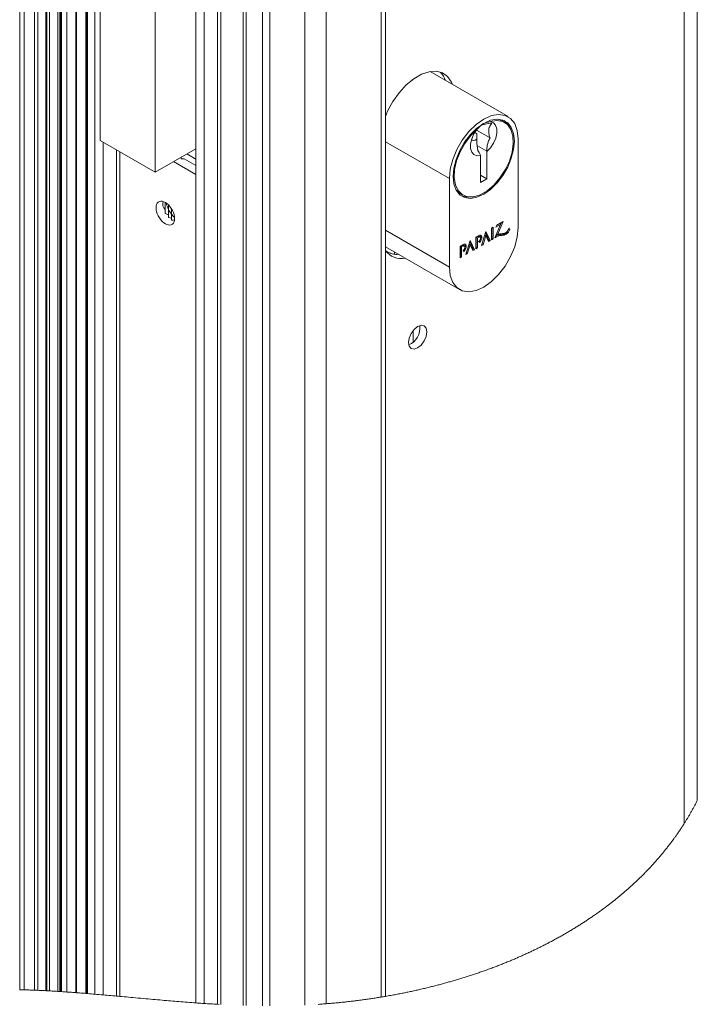
# Model space of a CAD drawing. Units: millimetres. Extents: x 10 to 521, y 5 to 287.
# Drawn here: x 356 to 374, y 185 to 211 of the extents above; entities that cross this region are included whole.
import ezdxf

# ---------------------------------------------------------------- set-up
doc = ezdxf.new("R2010")
doc.units = ezdxf.units.MM

msp = doc.modelspace()

# ---------------------------------------------------------------- linework, layer by layer
at = {"color": 179, "linetype": 'Continuous', "lineweight": 15}
for p, q in [((373.731, 190.503), (373.731, 233.796)), ((373.38, 189.884), (373.38, 233.541)), ((365.392, 185.266), (365.392, 229.763)), ((360.323, 229.643), (360.323, 185.092)), ((360.545, 185.076), (360.545, 229.644)), ((360.905, 185.054), (360.905, 229.643)), ((360.99, 185.05), (360.99, 229.642)), ((361.584, 185.024), (361.584, 229.631)), ((361.669, 185.021), (361.669, 229.629)), ((362.107, 185.012), (362.107, 229.619)), ((362.305, 185.011), (362.305, 229.615)), ((363.239, 185.032), (363.239, 229.605)), ((363.805, 185.068), (363.805, 229.617)), ((365.275, 185.246), (365.275, 229.746)), ((366.149, 209.792), (365.946, 209.625)), ((366.356, 209.911), (366.149, 209.792)), ((366.558, 209.979), (366.356, 209.911)), ((366.747, 209.991), (366.558, 209.979)), ((368.67, 208.779), (366.584, 209.983)), ((366.915, 209.947), (366.747, 209.991)), ((367.053, 209.849), (366.915, 209.947)), ((367.157, 209.702), (367.053, 209.849)), ((365.946, 209.625), (365.757, 209.419)), ((367.185, 209.637), (367.157, 209.702)), ((365.757, 209.419), (365.59, 209.182)), ((365.59, 209.182), (365.451, 208.924)), ((365.451, 208.924), (365.392, 208.785)), ((367.815, 208.57), (368.02, 208.715)), ((368.02, 208.715), (368.225, 208.806)), ((368.202, 208.681), (368.376, 208.711)), ((368.225, 208.806), (368.419, 208.84)), ((368.369, 208.711), (368.422, 208.7)), ((368.376, 208.711), (368.531, 208.688)), ((368.419, 208.84), (368.593, 208.814)), ((368.422, 208.7), (368.509, 208.663)), ((368.593, 208.814), (368.739, 208.73)), ((368.739, 208.73), (368.848, 208.592)), ((367.621, 208.379), (367.815, 208.57)), ((367.664, 208.301), (367.838, 208.471)), ((367.668, 208.268), (367.841, 208.44)), ((367.76, 208.317), (367.841, 208.44)), ((367.838, 208.471), (368.02, 208.6)), ((368.02, 208.6), (368.202, 208.681)), ((368.199, 208.647), (368.373, 208.675)), ((368.199, 208.647), (368.28, 208.618)), ((368.28, 208.618), (368.339, 208.552)), ((368.339, 208.552), (368.37, 208.454)), ((368.37, 208.454), (368.37, 208.334)), ((368.373, 208.675), (368.527, 208.648)), ((368.579, 208.622), (368.509, 208.663)), ((368.527, 208.648), (368.653, 208.567)), ((368.531, 208.688), (368.661, 208.613)), ((368.653, 208.567), (368.746, 208.436)), ((368.661, 208.613), (368.758, 208.49)), ((368.746, 208.436), (368.799, 208.264)), ((368.758, 208.49), (368.819, 208.325)), ((368.848, 208.592), (368.916, 208.407)), ((367.447, 208.152), (367.621, 208.379)), ((367.509, 208.098), (367.664, 208.301)), ((367.513, 208.063), (367.668, 208.268)), ((367.67, 208.051), (367.701, 208.184)), ((367.714, 208.154), (367.697, 208.17)), ((367.701, 208.184), (367.76, 208.317)), ((367.832, 208.328), (367.776, 208.346)), ((367.782, 208.356), (367.832, 208.328)), ((367.832, 208.179), (367.789, 208.153)), ((367.825, 208.419), (368.189, 208.209)), ((367.832, 208.179), (367.832, 208.328)), ((367.833, 208.178), (367.832, 208.179)), ((368.34, 208.202), (368.282, 208.068)), ((368.37, 208.334), (368.34, 208.202)), ((368.799, 208.264), (368.81, 208.058)), ((368.819, 208.325), (368.839, 208.126)), ((368.916, 208.407), (368.939, 208.184)), ((368.939, 208.184), (368.939, 205.816)), ((367.301, 207.9), (367.447, 208.152)), ((367.379, 207.873), (367.509, 208.098)), ((367.387, 207.836), (367.513, 208.063)), ((367.67, 207.93), (367.67, 208.051)), ((367.7, 207.833), (367.67, 207.93)), ((367.749, 208.145), (367.714, 208.154)), ((367.789, 208.153), (367.749, 208.145)), ((367.851, 207.996), (368.101, 207.852)), ((368.201, 207.945), (368.105, 207.844)), ((368.282, 208.068), (368.201, 207.945)), ((368.81, 208.058), (368.778, 207.831)), ((368.839, 208.126), (368.819, 207.904)), ((359.93, 207.694), (359.93, 207.654)), ((359.93, 207.654), (360.014, 207.654)), ((360.323, 207.476), (360.014, 207.654)), ((360.323, 207.641), (360.081, 207.781)), ((367.192, 207.636), (367.301, 207.9)), ((367.282, 207.638), (367.379, 207.873)), ((367.294, 207.599), (367.387, 207.836)), ((367.758, 207.766), (367.7, 207.833)), ((367.839, 207.736), (367.758, 207.766)), ((367.935, 207.746), (367.839, 207.736)), ((367.935, 207.746), (367.935, 207.016)), ((368.101, 207.852), (368.105, 207.844)), ((368.105, 207.114), (368.105, 207.844)), ((368.758, 207.669), (368.661, 207.433)), ((368.778, 207.831), (368.706, 207.593)), ((368.819, 207.904), (368.758, 207.669)), ((360.323, 207.231), (359.726, 207.576)), ((367.124, 207.372), (367.192, 207.636)), ((367.201, 207.18), (367.221, 207.403)), ((367.221, 207.403), (367.282, 207.638)), ((367.241, 207.364), (367.294, 207.599)), ((368.661, 207.433), (368.531, 207.208)), ((368.706, 207.593), (368.596, 207.36)), ((367.101, 207.123), (367.124, 207.372)), ((367.101, 204.755), (367.101, 207.123)), ((367.221, 206.982), (367.201, 207.18)), ((367.23, 207.146), (367.241, 207.364)), ((367.262, 206.955), (367.23, 207.146)), ((367.935, 207.212), (368.105, 207.114)), ((368.455, 207.142), (368.291, 206.951)), ((368.531, 207.208), (368.376, 207.006)), ((368.596, 207.36), (368.455, 207.142)), ((367.282, 206.817), (367.221, 206.982)), ((367.334, 206.802), (367.262, 206.955)), ((367.935, 207.016), (368.105, 207.114)), ((368.291, 206.951), (368.112, 206.799)), ((368.376, 207.006), (368.202, 206.836)), ((367.288, 206.81), (367.278, 206.822)), ((367.379, 206.693), (367.282, 206.817)), ((367.39, 206.725), (367.288, 206.81)), ((367.444, 206.695), (367.334, 206.802)), ((367.509, 206.619), (367.379, 206.693)), ((367.39, 206.725), (367.461, 206.684)), ((367.585, 206.639), (367.444, 206.695)), ((367.664, 206.595), (367.509, 206.619)), ((367.749, 206.639), (367.585, 206.639)), ((367.838, 206.625), (367.664, 206.595)), ((367.928, 206.693), (367.749, 206.639)), ((368.02, 206.707), (367.838, 206.625)), ((368.112, 206.799), (367.928, 206.693)), ((368.202, 206.836), (368.02, 206.707)), ((359.696, 206.274), (359.721, 206.219)), ((359.721, 206.219), (359.739, 206.163)), ((359.739, 206.163), (359.75, 206.109)), ((359.75, 206.109), (359.754, 206.057)), ((359.721, 205.933), (359.696, 205.907)), ((359.739, 205.968), (359.721, 205.933)), ((359.75, 206.01), (359.739, 205.968)), ((359.754, 206.057), (359.75, 206.01)), ((368.231, 205.802), (368.269, 205.824)), ((368.231, 205.489), (368.231, 205.802)), ((368.241, 205.807), (368.241, 205.527)), ((368.269, 205.824), (368.269, 205.511)), ((368.318, 205.54), (368.47, 205.896)), ((368.47, 205.896), (368.344, 205.824)), ((368.344, 205.824), (368.369, 205.882)), ((368.441, 205.912), (368.363, 205.867)), ((368.369, 205.882), (368.538, 205.979)), ((368.538, 205.979), (368.388, 205.623)), ((368.441, 205.912), (368.47, 205.896)), ((368.491, 205.952), (368.468, 205.897)), ((368.939, 205.816), (368.916, 205.566)), ((367.812, 205.56), (367.887, 205.604)), ((367.812, 205.247), (367.812, 205.56)), ((367.859, 205.576), (367.821, 205.554)), ((367.821, 205.554), (367.821, 205.285)), ((367.821, 205.554), (367.85, 205.538)), ((367.888, 205.56), (367.85, 205.538)), ((367.85, 205.538), (367.85, 205.269)), ((367.859, 205.576), (367.888, 205.56)), ((367.903, 205.611), (367.887, 205.604)), ((367.896, 205.564), (367.888, 205.56)), ((367.925, 205.561), (367.89, 205.582)), ((367.905, 205.566), (367.896, 205.564)), ((367.919, 205.615), (367.903, 205.611)), ((367.913, 205.566), (367.905, 205.566)), ((367.92, 205.564), (367.913, 205.566)), ((367.933, 205.615), (367.919, 205.615)), ((367.926, 205.56), (367.92, 205.564)), ((367.931, 205.554), (367.926, 205.56)), ((367.934, 205.546), (367.931, 205.554)), ((367.946, 205.611), (367.933, 205.615)), ((367.936, 205.537), (367.934, 205.546)), ((367.936, 205.526), (367.936, 205.537)), ((367.957, 205.604), (367.946, 205.611)), ((367.965, 205.593), (367.957, 205.604)), ((368.074, 205.711), (367.959, 205.332)), ((367.971, 205.579), (367.965, 205.593)), ((367.974, 205.562), (367.971, 205.579)), ((367.971, 205.524), (367.974, 205.544)), ((367.972, 205.372), (368.046, 205.616)), ((367.974, 205.544), (367.974, 205.562)), ((368.001, 205.356), (368.074, 205.599)), ((368.046, 205.616), (368.074, 205.599)), ((368.161, 205.481), (368.066, 205.685)), ((368.189, 205.465), (368.074, 205.711)), ((368.074, 205.599), (368.148, 205.441)), ((368.36, 205.639), (368.388, 205.623)), ((368.474, 205.62), (368.502, 205.604)), ((368.592, 205.655), (368.62, 205.639)), ((368.688, 205.783), (368.689, 205.782)), ((368.689, 205.782), (368.718, 205.766)), ((368.69, 205.799), (368.718, 205.766)), ((368.916, 205.566), (368.848, 205.303)), ((365.392, 205.301), (367.37, 204.159)), ((367.468, 205.361), (367.392, 205.318)), ((367.392, 205.318), (367.392, 205.005)), ((367.402, 205.312), (367.44, 205.334)), ((367.402, 205.043), (367.402, 205.312)), ((367.402, 205.312), (367.43, 205.296)), ((367.43, 205.296), (367.468, 205.318)), ((367.43, 205.027), (367.43, 205.296)), ((367.44, 205.334), (367.468, 205.318)), ((367.484, 205.369), (367.468, 205.361)), ((367.478, 205.322), (367.468, 205.318)), ((367.509, 205.32), (367.474, 205.34)), ((367.487, 205.325), (367.478, 205.322)), ((367.499, 205.373), (367.484, 205.369)), ((367.495, 205.325), (367.487, 205.325)), ((367.503, 205.323), (367.495, 205.325)), ((367.513, 205.372), (367.499, 205.373)), ((367.509, 205.319), (367.503, 205.323)), ((367.514, 205.313), (367.509, 205.319)), ((367.526, 205.369), (367.513, 205.372)), ((367.518, 205.306), (367.514, 205.313)), ((367.514, 205.263), (367.518, 205.275)), ((367.52, 205.296), (367.518, 205.306)), ((367.518, 205.275), (367.52, 205.286)), ((367.52, 205.286), (367.52, 205.296)), ((367.536, 205.361), (367.526, 205.369)), ((367.545, 205.35), (367.536, 205.361)), ((367.54, 205.09), (367.655, 205.469)), ((367.55, 205.336), (367.545, 205.35)), ((367.545, 205.261), (367.55, 205.281)), ((367.553, 205.32), (367.55, 205.336)), ((367.55, 205.281), (367.553, 205.301)), ((367.627, 205.374), (367.553, 205.13)), ((367.553, 205.301), (367.553, 205.32)), ((367.655, 205.357), (367.581, 205.114)), ((367.627, 205.374), (367.655, 205.357)), ((367.647, 205.443), (367.742, 205.239)), ((367.655, 205.469), (367.77, 205.223)), ((367.729, 205.199), (367.655, 205.357)), ((367.821, 205.285), (367.812, 205.28)), ((367.821, 205.285), (367.85, 205.269)), ((367.875, 205.43), (367.89, 205.444)), ((367.888, 205.447), (367.896, 205.453)), ((367.888, 205.447), (367.903, 205.414)), ((367.89, 205.444), (367.904, 205.46)), ((367.896, 205.453), (367.905, 205.461)), ((367.903, 205.414), (367.918, 205.428)), ((367.905, 205.461), (367.913, 205.47)), ((367.913, 205.47), (367.92, 205.481)), ((367.918, 205.428), (367.933, 205.444)), ((367.92, 205.481), (367.926, 205.492)), ((367.926, 205.492), (367.931, 205.504)), ((367.931, 205.504), (367.934, 205.515)), ((367.933, 205.444), (367.946, 205.463)), ((367.934, 205.515), (367.936, 205.526)), ((367.946, 205.463), (367.956, 205.483)), ((367.956, 205.483), (367.965, 205.503)), ((367.959, 205.332), (368.001, 205.356)), ((367.965, 205.503), (367.971, 205.524)), ((367.971, 205.372), (367.972, 205.372)), ((367.972, 205.372), (368.001, 205.356)), ((368.136, 205.467), (368.161, 205.481)), ((368.148, 205.441), (368.189, 205.465)), ((368.161, 205.481), (368.189, 205.465)), ((368.241, 205.527), (368.231, 205.522)), ((368.269, 205.511), (368.231, 205.489)), ((368.241, 205.527), (368.269, 205.511)), ((368.848, 205.303), (368.739, 205.038)), ((365.418, 205.178), (365.403, 205.187)), ((365.737, 205.102), (365.701, 205.097)), ((367.392, 205.038), (367.402, 205.043)), ((367.392, 205.005), (367.43, 205.027)), ((367.402, 205.043), (367.43, 205.027)), ((367.468, 205.205), (367.478, 205.212)), ((367.468, 205.205), (367.484, 205.172)), ((367.478, 205.212), (367.487, 205.22)), ((367.484, 205.172), (367.499, 205.186)), ((367.487, 205.22), (367.496, 205.229)), ((367.496, 205.229), (367.503, 205.24)), ((367.499, 205.186), (367.513, 205.202)), ((367.503, 205.24), (367.509, 205.252)), ((367.509, 205.252), (367.514, 205.263)), ((367.513, 205.202), (367.526, 205.22)), ((367.526, 205.22), (367.536, 205.24)), ((367.536, 205.24), (367.545, 205.261)), ((367.581, 205.114), (367.54, 205.09)), ((367.553, 205.13), (367.552, 205.13)), ((367.553, 205.13), (367.581, 205.114)), ((367.742, 205.239), (367.717, 205.225)), ((367.77, 205.223), (367.729, 205.199)), ((367.742, 205.239), (367.77, 205.223)), ((367.85, 205.269), (367.812, 205.247)), ((368.739, 205.038), (368.593, 204.786)), ((367.124, 204.532), (367.101, 204.755)), ((368.593, 204.786), (368.419, 204.559)), ((367.192, 204.347), (367.124, 204.532)), ((368.419, 204.559), (368.225, 204.369)), ((367.301, 204.209), (367.192, 204.347)), ((368.02, 204.224), (367.815, 204.132)), ((368.225, 204.369), (368.02, 204.224)), ((367.447, 204.125), (367.301, 204.209)), ((367.621, 204.099), (367.447, 204.125)), ((367.815, 204.132), (367.621, 204.099)), ((366.252, 203.171), (366.157, 203.094)), ((366.347, 203.203), (366.252, 203.171)), ((366.427, 203.188), (366.347, 203.203)), ((366.481, 203.126), (366.427, 203.188)), ((366.077, 202.986), (366.024, 202.862)), ((366.157, 203.094), (366.077, 202.986)), ((366.427, 202.784), (366.481, 202.907)), ((366.5, 203.028), (366.481, 203.126)), ((366.481, 202.907), (366.5, 203.028)), ((366.024, 202.862), (366.005, 202.742)), ((366.005, 202.742), (366.024, 202.643)), ((366.024, 202.643), (366.077, 202.582)), ((366.252, 202.599), (366.347, 202.675)), ((366.347, 202.675), (366.427, 202.784)), ((366.077, 202.582), (366.157, 202.566)), ((366.157, 202.566), (366.252, 202.599))]:
    msp.add_line(p, q, dxfattribs=at)
at = {"color": 7, "linetype": 'Continuous', "lineweight": 15}
for p, q in [((357.384, 185.344), (357.384, 229.252)), ((357.409, 229.26), (357.409, 185.342)), ((357.426, 185.34), (357.426, 229.265)), ((357.622, 229.324), (357.622, 185.324)), ((356.688, 228.969), (356.688, 185.395)), ((356.705, 185.394), (356.705, 228.977)), ((356.733, 185.392), (356.733, 228.991)), ((356.875, 185.382), (356.875, 229.057)), ((357.115, 185.365), (357.115, 229.156)), ((357.133, 185.363), (357.133, 229.163)), ((356.309, 185.417), (356.309, 228.758)), ((356.339, 185.415), (356.339, 228.776)), ((356.408, 185.412), (356.408, 228.818)), ((356.634, 185.398), (356.634, 228.942)), ((356.012, 185.431), (356.012, 228.557)), ((356.097, 185.427), (356.097, 228.618)), ((355.612, 228.22), (355.612, 185.443)), ((355.729, 185.44), (355.729, 228.328)), ((357.767, 208.143), (357.767, 213.043)), ((359.238, 212.193), (359.238, 207.294)), ((359.238, 207.294), (357.767, 208.143)), ((357.844, 185.305), (357.844, 208.099)), ((359.238, 207.294), (360.323, 207.921)), ((358.204, 185.273), (358.204, 207.891)), ((358.289, 185.265), (358.289, 207.842)), ((359.259, 206.343), (359.263, 206.39)), ((359.263, 206.291), (359.259, 206.343)), ((359.263, 206.39), (359.274, 206.432)), ((359.274, 206.432), (359.292, 206.467)), ((359.292, 206.467), (359.317, 206.493)), ((359.317, 206.493), (359.348, 206.511)), ((359.348, 206.511), (359.383, 206.519)), ((359.383, 206.519), (359.422, 206.517)), ((359.422, 206.517), (359.464, 206.506)), ((359.464, 206.506), (359.507, 206.486)), ((359.505, 206.301), (359.505, 206.487)), ((359.505, 206.487), (359.505, 206.301)), ((359.507, 206.486), (359.55, 206.457)), ((359.55, 206.457), (359.591, 206.42)), ((359.59, 206.152), (359.59, 206.421)), ((359.59, 206.421), (359.59, 206.152)), ((359.591, 206.42), (359.63, 206.376)), ((359.63, 206.376), (359.666, 206.327)), ((359.666, 206.327), (359.696, 206.274)), ((359.274, 206.237), (359.263, 206.291)), ((359.292, 206.181), (359.274, 206.237)), ((359.317, 206.126), (359.292, 206.181)), ((359.348, 206.073), (359.317, 206.126)), ((359.383, 206.024), (359.348, 206.073)), ((359.505, 206.301), (359.505, 206.19)), ((359.59, 206.152), (359.59, 206.08)), ((359.675, 206.066), (359.675, 206.312)), ((359.675, 206.312), (359.675, 206.066)), ((359.675, 206.066), (359.675, 206.013)), ((359.422, 205.98), (359.383, 206.024)), ((359.464, 205.943), (359.422, 205.98)), ((359.507, 205.914), (359.464, 205.943)), ((359.55, 205.894), (359.507, 205.914)), ((359.591, 205.883), (359.55, 205.894)), ((359.63, 205.881), (359.591, 205.883)), ((359.666, 205.889), (359.63, 205.881)), ((359.696, 205.907), (359.666, 205.889))]:
    msp.add_line(p, q, dxfattribs=at)
at = {"color": 8, "linetype": 'Continuous', "lineweight": 15}
for p, q in [((365.392, 208.109), (367.101, 207.123)), ((365.392, 205.741), (367.101, 204.755)), ((365.63, 205.101), (365.63, 205.164)), ((366.132, 202.751), (366.132, 203.065))]:
    msp.add_line(p, q, dxfattribs=at)
at = {"color": 179, "linetype": 'Continuous', "lineweight": 0}
for p, q in [((373.605, 190.265), (373.616, 190.284)), ((373.616, 190.284), (373.626, 190.303)), ((373.626, 190.303), (373.637, 190.322)), ((373.637, 190.322), (373.647, 190.342)), ((373.647, 190.342), (373.658, 190.361)), ((373.658, 190.361), (373.668, 190.38)), ((373.668, 190.38), (373.679, 190.401)), ((373.679, 190.401), (373.689, 190.421)), ((373.689, 190.421), (373.7, 190.442)), ((373.7, 190.442), (373.71, 190.462)), ((373.71, 190.462), (373.721, 190.483)), ((373.721, 190.483), (373.731, 190.503)), ((373.456, 190.007), (373.466, 190.024)), ((373.466, 190.024), (373.476, 190.04)), ((373.476, 190.04), (373.486, 190.057)), ((373.486, 190.057), (373.496, 190.074)), ((373.496, 190.074), (373.508, 190.093)), ((373.508, 190.093), (373.519, 190.112)), ((373.519, 190.112), (373.53, 190.131)), ((373.53, 190.131), (373.541, 190.15)), ((373.541, 190.15), (373.552, 190.169)), ((373.552, 190.169), (373.562, 190.188)), ((373.562, 190.188), (373.573, 190.207)), ((373.573, 190.207), (373.584, 190.226)), ((373.584, 190.226), (373.595, 190.245)), ((373.595, 190.245), (373.605, 190.265)), ((373.279, 189.728), (373.292, 189.748)), ((373.292, 189.748), (373.304, 189.767)), ((373.304, 189.767), (373.317, 189.787)), ((373.317, 189.787), (373.33, 189.806)), ((373.33, 189.806), (373.343, 189.826)), ((373.343, 189.826), (373.355, 189.845)), ((373.355, 189.845), (373.368, 189.864)), ((373.368, 189.864), (373.38, 189.884)), ((373.38, 189.884), (373.391, 189.901)), ((373.391, 189.901), (373.402, 189.919)), ((373.402, 189.919), (373.413, 189.937)), ((373.413, 189.937), (373.424, 189.954)), ((373.424, 189.954), (373.435, 189.972)), ((373.435, 189.972), (373.446, 189.99)), ((373.446, 189.99), (373.456, 190.007)), ((373.099, 189.472), (373.113, 189.491)), ((373.113, 189.491), (373.125, 189.508)), ((373.125, 189.508), (373.138, 189.525)), ((373.138, 189.525), (373.15, 189.542)), ((373.15, 189.542), (373.163, 189.56)), ((373.163, 189.56), (373.175, 189.577)), ((373.175, 189.577), (373.187, 189.595)), ((373.187, 189.595), (373.199, 189.612)), ((373.199, 189.612), (373.213, 189.631)), ((373.213, 189.631), (373.226, 189.651)), ((373.226, 189.651), (373.239, 189.67)), ((373.239, 189.67), (373.252, 189.689)), ((373.252, 189.689), (373.266, 189.709)), ((373.266, 189.709), (373.279, 189.728)), ((372.906, 189.219), (372.922, 189.238)), ((372.922, 189.238), (372.937, 189.258)), ((372.937, 189.258), (372.953, 189.277)), ((372.953, 189.277), (372.968, 189.297)), ((372.968, 189.297), (372.983, 189.317)), ((372.983, 189.317), (372.998, 189.337)), ((372.998, 189.337), (373.013, 189.356)), ((373.013, 189.356), (373.028, 189.376)), ((373.028, 189.376), (373.043, 189.396)), ((373.043, 189.396), (373.057, 189.415)), ((373.057, 189.415), (373.071, 189.434)), ((373.071, 189.434), (373.085, 189.453)), ((373.085, 189.453), (373.099, 189.472)), ((372.676, 188.942), (372.692, 188.96)), ((372.692, 188.96), (372.707, 188.978)), ((372.707, 188.978), (372.723, 188.996)), ((372.723, 188.996), (372.738, 189.014)), ((372.738, 189.014), (372.752, 189.03)), ((372.752, 189.03), (372.766, 189.046)), ((372.766, 189.046), (372.779, 189.063)), ((372.779, 189.063), (372.793, 189.079)), ((372.793, 189.079), (372.807, 189.095)), ((372.807, 189.095), (372.82, 189.112)), ((372.82, 189.112), (372.833, 189.128)), ((372.833, 189.128), (372.846, 189.144)), ((372.846, 189.144), (372.86, 189.16)), ((372.86, 189.16), (372.875, 189.18)), ((372.875, 189.18), (372.891, 189.199)), ((372.891, 189.199), (372.906, 189.219)), ((372.442, 188.684), (372.459, 188.701)), ((372.459, 188.701), (372.476, 188.72)), ((372.476, 188.72), (372.493, 188.738)), ((372.493, 188.738), (372.51, 188.757)), ((372.51, 188.757), (372.527, 188.775)), ((372.527, 188.775), (372.544, 188.793)), ((372.544, 188.793), (372.561, 188.812)), ((372.561, 188.812), (372.578, 188.831)), ((372.578, 188.831), (372.595, 188.849)), ((372.595, 188.849), (372.611, 188.868)), ((372.611, 188.868), (372.628, 188.887)), ((372.628, 188.887), (372.644, 188.905)), ((372.644, 188.905), (372.661, 188.924)), ((372.661, 188.924), (372.676, 188.942)), ((372.184, 188.422), (372.201, 188.439)), ((372.201, 188.439), (372.218, 188.456)), ((372.218, 188.456), (372.236, 188.474)), ((372.236, 188.474), (372.254, 188.491)), ((372.254, 188.491), (372.272, 188.509)), ((372.272, 188.509), (372.29, 188.527)), ((372.29, 188.527), (372.308, 188.545)), ((372.308, 188.545), (372.325, 188.563)), ((372.325, 188.563), (372.342, 188.58)), ((372.342, 188.58), (372.359, 188.597)), ((372.359, 188.597), (372.376, 188.615)), ((372.376, 188.615), (372.393, 188.632)), ((372.393, 188.632), (372.409, 188.649)), ((372.409, 188.649), (372.426, 188.667)), ((372.426, 188.667), (372.442, 188.684)), ((371.904, 188.162), (371.92, 188.176)), ((371.92, 188.176), (371.936, 188.191)), ((371.936, 188.191), (371.954, 188.207)), ((371.954, 188.207), (371.972, 188.224)), ((371.972, 188.224), (371.99, 188.24)), ((371.99, 188.24), (372.008, 188.256)), ((372.008, 188.256), (372.026, 188.273)), ((372.026, 188.273), (372.044, 188.289)), ((372.044, 188.289), (372.061, 188.306)), ((372.061, 188.306), (372.079, 188.322)), ((372.079, 188.322), (372.097, 188.339)), ((372.097, 188.339), (372.114, 188.355)), ((372.114, 188.355), (372.132, 188.372)), ((372.132, 188.372), (372.149, 188.389)), ((372.149, 188.389), (372.166, 188.406)), ((372.166, 188.406), (372.184, 188.422)), ((371.587, 187.892), (371.606, 187.907)), ((371.606, 187.907), (371.624, 187.922)), ((371.624, 187.922), (371.642, 187.937)), ((371.642, 187.937), (371.66, 187.953)), ((371.66, 187.953), (371.679, 187.968)), ((371.679, 187.968), (371.697, 187.983)), ((371.697, 187.983), (371.714, 187.998)), ((371.714, 187.998), (371.732, 188.013)), ((371.732, 188.013), (371.75, 188.028)), ((371.75, 188.028), (371.767, 188.043)), ((371.767, 188.043), (371.785, 188.058)), ((371.785, 188.058), (371.803, 188.073)), ((371.803, 188.073), (371.82, 188.088)), ((371.82, 188.088), (371.837, 188.103)), ((371.837, 188.103), (371.855, 188.119)), ((371.855, 188.119), (371.871, 188.133)), ((371.871, 188.133), (371.888, 188.148)), ((371.888, 188.148), (371.904, 188.162)), ((371.259, 187.636), (371.279, 187.652)), ((371.279, 187.652), (371.299, 187.666)), ((371.299, 187.666), (371.318, 187.681)), ((371.318, 187.681), (371.337, 187.695)), ((371.337, 187.695), (371.356, 187.71)), ((371.356, 187.71), (371.375, 187.724)), ((371.375, 187.724), (371.395, 187.74)), ((371.395, 187.74), (371.415, 187.755)), ((371.415, 187.755), (371.435, 187.771)), ((371.435, 187.771), (371.455, 187.786)), ((371.455, 187.786), (371.475, 187.802)), ((371.475, 187.802), (371.494, 187.818)), ((371.494, 187.818), (371.513, 187.832)), ((371.513, 187.832), (371.532, 187.847)), ((371.532, 187.847), (371.55, 187.862)), ((371.55, 187.862), (371.569, 187.877)), ((371.569, 187.877), (371.587, 187.892)), ((370.894, 187.376), (370.917, 187.392)), ((370.917, 187.392), (370.94, 187.408)), ((370.94, 187.408), (370.963, 187.424)), ((370.963, 187.424), (370.986, 187.44)), ((370.986, 187.44), (371.009, 187.456)), ((371.009, 187.456), (371.032, 187.472)), ((371.032, 187.472), (371.053, 187.487)), ((371.053, 187.487), (371.074, 187.501)), ((371.074, 187.501), (371.095, 187.516)), ((371.095, 187.516), (371.115, 187.531)), ((371.115, 187.531), (371.136, 187.546)), ((371.136, 187.546), (371.157, 187.561)), ((371.157, 187.561), (371.177, 187.576)), ((371.177, 187.576), (371.198, 187.591)), ((371.198, 187.591), (371.218, 187.606)), ((371.218, 187.606), (371.239, 187.621)), ((371.239, 187.621), (371.259, 187.636)), ((370.485, 187.111), (370.509, 187.126)), ((370.509, 187.126), (370.531, 187.14)), ((370.531, 187.14), (370.553, 187.153)), ((370.553, 187.153), (370.575, 187.167)), ((370.575, 187.167), (370.597, 187.181)), ((370.597, 187.181), (370.619, 187.195)), ((370.619, 187.195), (370.641, 187.209)), ((370.641, 187.209), (370.662, 187.223)), ((370.662, 187.223), (370.684, 187.237)), ((370.684, 187.237), (370.706, 187.251)), ((370.706, 187.251), (370.727, 187.265)), ((370.727, 187.265), (370.749, 187.279)), ((370.749, 187.279), (370.77, 187.293)), ((370.77, 187.293), (370.791, 187.307)), ((370.791, 187.307), (370.811, 187.32)), ((370.811, 187.32), (370.831, 187.334)), ((370.831, 187.334), (370.851, 187.347)), ((370.851, 187.347), (370.871, 187.361)), ((370.871, 187.361), (370.894, 187.376)), ((370.031, 186.845), (370.056, 186.859)), ((370.056, 186.859), (370.081, 186.873)), ((370.081, 186.873), (370.106, 186.887)), ((370.106, 186.887), (370.131, 186.901)), ((370.131, 186.901), (370.156, 186.915)), ((370.156, 186.915), (370.18, 186.929)), ((370.18, 186.929), (370.205, 186.944)), ((370.205, 186.944), (370.228, 186.957)), ((370.228, 186.957), (370.25, 186.97)), ((370.25, 186.97), (370.273, 186.983)), ((370.273, 186.983), (370.295, 186.996)), ((370.295, 186.996), (370.318, 187.01)), ((370.318, 187.01), (370.34, 187.023)), ((370.34, 187.023), (370.364, 187.037)), ((370.364, 187.037), (370.389, 187.052)), ((370.389, 187.052), (370.413, 187.067)), ((370.413, 187.067), (370.437, 187.082)), ((370.437, 187.082), (370.461, 187.096)), ((370.461, 187.096), (370.485, 187.111)), ((369.538, 186.586), (369.561, 186.597)), ((369.561, 186.597), (369.583, 186.608)), ((369.583, 186.608), (369.605, 186.619)), ((369.605, 186.619), (369.628, 186.631)), ((369.628, 186.631), (369.653, 186.644)), ((369.653, 186.644), (369.679, 186.657)), ((369.679, 186.657), (369.704, 186.67)), ((369.704, 186.67), (369.73, 186.683)), ((369.73, 186.683), (369.755, 186.696)), ((369.755, 186.696), (369.78, 186.71)), ((369.78, 186.71), (369.805, 186.723)), ((369.805, 186.723), (369.83, 186.736)), ((369.83, 186.736), (369.855, 186.749)), ((369.855, 186.749), (369.88, 186.763)), ((369.88, 186.763), (369.906, 186.776)), ((369.906, 186.776), (369.931, 186.79)), ((369.931, 186.79), (369.956, 186.804)), ((369.956, 186.804), (369.981, 186.817)), ((369.981, 186.817), (370.006, 186.831)), ((370.006, 186.831), (370.031, 186.845)), ((368.968, 186.319), (368.993, 186.33)), ((368.993, 186.33), (369.017, 186.341)), ((369.017, 186.341), (369.042, 186.352)), ((369.042, 186.352), (369.069, 186.364)), ((369.069, 186.364), (369.095, 186.376)), ((369.095, 186.376), (369.122, 186.388)), ((369.122, 186.388), (369.148, 186.4)), ((369.148, 186.4), (369.175, 186.412)), ((369.175, 186.412), (369.201, 186.424)), ((369.201, 186.424), (369.228, 186.436)), ((369.228, 186.436), (369.252, 186.448)), ((369.252, 186.448), (369.276, 186.459)), ((369.276, 186.459), (369.3, 186.47)), ((369.3, 186.47), (369.325, 186.482)), ((369.325, 186.482), (369.349, 186.493)), ((369.349, 186.493), (369.373, 186.505)), ((369.373, 186.505), (369.397, 186.516)), ((369.397, 186.516), (369.42, 186.528)), ((369.42, 186.528), (369.444, 186.539)), ((369.444, 186.539), (369.468, 186.551)), ((369.468, 186.551), (369.492, 186.563)), ((369.492, 186.563), (369.516, 186.575)), ((369.516, 186.575), (369.538, 186.586)), ((368.323, 186.056), (368.35, 186.066)), ((368.35, 186.066), (368.378, 186.077)), ((368.378, 186.077), (368.406, 186.087)), ((368.406, 186.087), (368.433, 186.098)), ((368.433, 186.098), (368.46, 186.109)), ((368.46, 186.109), (368.487, 186.119)), ((368.487, 186.119), (368.514, 186.13)), ((368.514, 186.13), (368.541, 186.141)), ((368.541, 186.141), (368.568, 186.152)), ((368.568, 186.152), (368.596, 186.163)), ((368.596, 186.163), (368.623, 186.174)), ((368.623, 186.174), (368.65, 186.185)), ((368.65, 186.185), (368.678, 186.196)), ((368.678, 186.196), (368.705, 186.207)), ((368.705, 186.207), (368.732, 186.218)), ((368.732, 186.218), (368.759, 186.23)), ((368.759, 186.23), (368.786, 186.241)), ((368.786, 186.241), (368.813, 186.253)), ((368.813, 186.253), (368.841, 186.264)), ((368.841, 186.264), (368.868, 186.276)), ((368.868, 186.276), (368.894, 186.287)), ((368.894, 186.287), (368.919, 186.298)), ((368.919, 186.298), (368.944, 186.309)), ((368.944, 186.309), (368.968, 186.319)), ((367.578, 185.796), (367.607, 185.805)), ((367.607, 185.805), (367.635, 185.814)), ((367.635, 185.814), (367.663, 185.824)), ((367.663, 185.824), (367.691, 185.833)), ((367.691, 185.833), (367.719, 185.842)), ((367.719, 185.842), (367.747, 185.851)), ((367.747, 185.851), (367.776, 185.861)), ((367.776, 185.861), (367.804, 185.87)), ((367.804, 185.87), (367.832, 185.88)), ((367.832, 185.88), (367.861, 185.889)), ((367.861, 185.889), (367.889, 185.899)), ((367.889, 185.899), (367.917, 185.909)), ((367.917, 185.909), (367.945, 185.919)), ((367.945, 185.919), (367.974, 185.928)), ((367.974, 185.928), (368.002, 185.938)), ((368.002, 185.938), (368.03, 185.948)), ((368.03, 185.948), (368.058, 185.958)), ((368.058, 185.958), (368.086, 185.968)), ((368.086, 185.968), (368.114, 185.978)), ((368.114, 185.978), (368.145, 185.99)), ((368.145, 185.99), (368.175, 186.001)), ((368.175, 186.001), (368.206, 186.012)), ((368.206, 186.012), (368.237, 186.023)), ((368.237, 186.023), (368.267, 186.035)), ((368.267, 186.035), (368.295, 186.045)), ((368.295, 186.045), (368.323, 186.056)), ((366.654, 185.533), (366.683, 185.54)), ((366.683, 185.54), (366.713, 185.548)), ((366.713, 185.548), (366.742, 185.555)), ((366.742, 185.555), (366.771, 185.563)), ((366.771, 185.563), (366.801, 185.571)), ((366.801, 185.571), (366.83, 185.578)), ((366.83, 185.578), (366.859, 185.586)), ((366.859, 185.586), (366.888, 185.594)), ((366.888, 185.594), (366.917, 185.602)), ((366.917, 185.602), (366.946, 185.609)), ((366.946, 185.609), (366.975, 185.617)), ((366.975, 185.617), (367.003, 185.625)), ((367.003, 185.625), (367.032, 185.633)), ((367.032, 185.633), (367.061, 185.641)), ((367.061, 185.641), (367.09, 185.65)), ((367.09, 185.65), (367.119, 185.658)), ((367.119, 185.658), (367.148, 185.666)), ((367.148, 185.666), (367.177, 185.674)), ((367.177, 185.674), (367.205, 185.682)), ((367.205, 185.682), (367.234, 185.691)), ((367.234, 185.691), (367.262, 185.699)), ((367.262, 185.699), (367.291, 185.708)), ((367.291, 185.708), (367.32, 185.716)), ((367.32, 185.716), (367.349, 185.725)), ((367.349, 185.725), (367.378, 185.734)), ((367.378, 185.734), (367.406, 185.743)), ((367.406, 185.743), (367.435, 185.751)), ((367.435, 185.751), (367.464, 185.76)), ((367.464, 185.76), (367.493, 185.769)), ((367.493, 185.769), (367.521, 185.778)), ((367.521, 185.778), (367.55, 185.787)), ((367.55, 185.787), (367.578, 185.796)), ((355.612, 185.443), (355.641, 185.442)), ((355.641, 185.442), (355.671, 185.442)), ((355.671, 185.442), (355.7, 185.441)), ((355.7, 185.441), (355.729, 185.44)), ((355.729, 185.44), (355.761, 185.439)), ((355.761, 185.439), (355.792, 185.438)), ((355.792, 185.438), (355.824, 185.437)), ((355.824, 185.437), (355.856, 185.436)), ((355.856, 185.436), (355.887, 185.435)), ((355.887, 185.435), (355.919, 185.434)), ((355.919, 185.434), (355.95, 185.433)), ((355.95, 185.433), (355.981, 185.432)), ((355.981, 185.432), (356.012, 185.431)), ((356.012, 185.431), (356.04, 185.429)), ((356.04, 185.429), (356.069, 185.428)), ((356.069, 185.428), (356.097, 185.427)), ((356.097, 185.427), (356.132, 185.426)), ((356.132, 185.426), (356.168, 185.424)), ((356.168, 185.424), (356.203, 185.422)), ((356.203, 185.422), (356.238, 185.421)), ((356.238, 185.421), (356.274, 185.419)), ((356.274, 185.419), (356.309, 185.417)), ((356.309, 185.417), (356.339, 185.415)), ((356.339, 185.415), (356.373, 185.414)), ((356.373, 185.414), (356.408, 185.412)), ((356.408, 185.412), (356.446, 185.41)), ((356.446, 185.41), (356.483, 185.407)), ((356.483, 185.407), (356.521, 185.405)), ((356.521, 185.405), (356.559, 185.403)), ((356.559, 185.403), (356.597, 185.401)), ((356.597, 185.401), (356.634, 185.398)), ((356.634, 185.398), (356.661, 185.397)), ((356.661, 185.397), (356.688, 185.395)), ((356.688, 185.395), (356.705, 185.394)), ((356.705, 185.394), (356.733, 185.392)), ((356.733, 185.392), (356.769, 185.39)), ((356.769, 185.39), (356.804, 185.387)), ((356.804, 185.387), (356.839, 185.385)), ((356.839, 185.385), (356.875, 185.382)), ((356.875, 185.382), (356.915, 185.379)), ((356.915, 185.379), (356.955, 185.377)), ((356.955, 185.377), (356.995, 185.374)), ((356.995, 185.374), (357.035, 185.371)), ((357.035, 185.371), (357.075, 185.368)), ((357.075, 185.368), (357.115, 185.365)), ((357.115, 185.365), (357.133, 185.363)), ((357.133, 185.363), (357.175, 185.36)), ((357.175, 185.36), (357.216, 185.357)), ((357.216, 185.357), (357.258, 185.354)), ((357.258, 185.354), (357.3, 185.351)), ((357.3, 185.351), (357.342, 185.347)), ((357.342, 185.347), (357.384, 185.344)), ((357.384, 185.344), (357.409, 185.342)), ((357.409, 185.342), (357.426, 185.34)), ((357.426, 185.34), (357.475, 185.336)), ((357.475, 185.336), (357.524, 185.332)), ((357.524, 185.332), (357.573, 185.328)), ((357.573, 185.328), (357.622, 185.324)), ((357.622, 185.324), (357.677, 185.319)), ((357.677, 185.319), (357.733, 185.315)), ((357.733, 185.315), (357.788, 185.31)), ((357.788, 185.31), (357.844, 185.305)), ((357.844, 185.305), (357.895, 185.301)), ((357.895, 185.301), (357.946, 185.296)), ((357.946, 185.296), (357.998, 185.291)), ((357.998, 185.291), (358.049, 185.287)), ((358.049, 185.287), (358.101, 185.282)), ((358.101, 185.282), (358.153, 185.278)), ((358.153, 185.278), (358.204, 185.273)), ((358.204, 185.273), (358.247, 185.269)), ((365.392, 185.266), (365.428, 185.272)), ((365.428, 185.272), (365.464, 185.279)), ((365.464, 185.279), (365.5, 185.285)), ((365.5, 185.285), (365.536, 185.291)), ((365.536, 185.291), (365.572, 185.298)), ((365.572, 185.298), (365.607, 185.304)), ((365.607, 185.304), (365.643, 185.311)), ((365.643, 185.311), (365.678, 185.318)), ((365.678, 185.318), (365.713, 185.324)), ((365.713, 185.324), (365.744, 185.33)), ((365.744, 185.33), (365.776, 185.336)), ((365.776, 185.336), (365.807, 185.343)), ((365.807, 185.343), (365.838, 185.349)), ((365.838, 185.349), (365.87, 185.355)), ((365.87, 185.355), (365.901, 185.361)), ((365.901, 185.361), (365.932, 185.368)), ((365.932, 185.368), (365.963, 185.374)), ((365.963, 185.374), (365.995, 185.381)), ((365.995, 185.381), (366.026, 185.387)), ((366.026, 185.387), (366.057, 185.394)), ((366.057, 185.394), (366.088, 185.4)), ((366.088, 185.4), (366.119, 185.407)), ((366.119, 185.407), (366.15, 185.414)), ((366.15, 185.414), (366.181, 185.421)), ((366.181, 185.421), (366.212, 185.428)), ((366.212, 185.428), (366.245, 185.435)), ((366.245, 185.435), (366.277, 185.442)), ((366.277, 185.442), (366.31, 185.45)), ((366.31, 185.45), (366.342, 185.457)), ((366.342, 185.457), (366.374, 185.465)), ((366.374, 185.465), (366.407, 185.472)), ((366.407, 185.472), (366.438, 185.48)), ((366.438, 185.48), (366.47, 185.487)), ((366.47, 185.487), (366.501, 185.495)), ((366.501, 185.495), (366.532, 185.502)), ((366.532, 185.502), (366.564, 185.51)), ((366.564, 185.51), (366.595, 185.518)), ((366.595, 185.518), (366.624, 185.525)), ((366.624, 185.525), (366.654, 185.533)), ((358.247, 185.269), (358.289, 185.265)), ((358.289, 185.265), (358.348, 185.26)), ((358.348, 185.26), (358.407, 185.255)), ((358.407, 185.255), (358.465, 185.249)), ((358.465, 185.249), (358.524, 185.244)), ((358.524, 185.244), (358.583, 185.238)), ((358.583, 185.238), (358.642, 185.233)), ((358.642, 185.233), (358.712, 185.227)), ((358.712, 185.227), (358.781, 185.22)), ((358.781, 185.22), (358.851, 185.214)), ((358.851, 185.214), (358.921, 185.208)), ((358.921, 185.208), (358.983, 185.202)), ((358.983, 185.202), (359.046, 185.197)), ((359.046, 185.197), (359.108, 185.191)), ((359.108, 185.191), (359.171, 185.185)), ((359.171, 185.185), (359.234, 185.18)), ((359.234, 185.18), (359.296, 185.174)), ((359.296, 185.174), (359.359, 185.169)), ((359.359, 185.169), (359.422, 185.163)), ((359.422, 185.163), (359.478, 185.158)), ((359.478, 185.158), (359.534, 185.154)), ((359.534, 185.154), (359.591, 185.149)), ((359.591, 185.149), (359.647, 185.144)), ((359.647, 185.144), (359.703, 185.139)), ((359.703, 185.139), (359.759, 185.135)), ((359.759, 185.135), (359.814, 185.13)), ((359.814, 185.13), (359.87, 185.126)), ((359.87, 185.126), (359.925, 185.121)), ((359.925, 185.121), (359.982, 185.117)), ((359.982, 185.117), (360.039, 185.113)), ((360.039, 185.113), (360.096, 185.108)), ((360.096, 185.108), (360.152, 185.104)), ((360.152, 185.104), (360.209, 185.1)), ((360.209, 185.1), (360.266, 185.096)), ((360.266, 185.096), (360.323, 185.092)), ((360.323, 185.092), (360.367, 185.088)), ((360.367, 185.088), (360.412, 185.085)), ((360.412, 185.085), (360.456, 185.082)), ((360.456, 185.082), (360.5, 185.079)), ((360.5, 185.079), (360.545, 185.076)), ((360.545, 185.076), (360.59, 185.073)), ((360.59, 185.073), (360.635, 185.07)), ((360.635, 185.07), (360.68, 185.068)), ((360.68, 185.068), (360.725, 185.065)), ((360.725, 185.065), (360.77, 185.062)), ((360.77, 185.062), (360.815, 185.059)), ((360.815, 185.059), (360.86, 185.057)), ((360.86, 185.057), (360.905, 185.054)), ((360.905, 185.054), (360.948, 185.052)), ((363.591, 185.052), (363.627, 185.055)), ((363.627, 185.055), (363.662, 185.057)), ((363.662, 185.057), (363.698, 185.06)), ((363.698, 185.06), (363.734, 185.062)), ((363.734, 185.062), (363.769, 185.065)), ((363.769, 185.065), (363.805, 185.068)), ((363.805, 185.068), (363.842, 185.071)), ((363.842, 185.071), (363.879, 185.074)), ((363.879, 185.074), (363.916, 185.077)), ((363.916, 185.077), (363.953, 185.08)), ((363.953, 185.08), (363.99, 185.083)), ((363.99, 185.083), (364.027, 185.087)), ((364.027, 185.087), (364.065, 185.09)), ((364.065, 185.09), (364.099, 185.093)), ((364.099, 185.093), (364.133, 185.097)), ((364.133, 185.097), (364.167, 185.1)), ((364.167, 185.1), (364.201, 185.104)), ((364.201, 185.104), (364.235, 185.107)), ((364.235, 185.107), (364.268, 185.111)), ((364.268, 185.111), (364.302, 185.114)), ((364.302, 185.114), (364.336, 185.118)), ((364.336, 185.118), (364.37, 185.122)), ((364.37, 185.122), (364.404, 185.125)), ((364.404, 185.125), (364.438, 185.129)), ((364.438, 185.129), (364.472, 185.133)), ((364.472, 185.133), (364.504, 185.137)), ((364.504, 185.137), (364.536, 185.141)), ((364.536, 185.141), (364.568, 185.145)), ((364.568, 185.145), (364.6, 185.149)), ((364.6, 185.149), (364.631, 185.153)), ((364.631, 185.153), (364.665, 185.157)), ((364.665, 185.157), (364.699, 185.161)), ((364.699, 185.161), (364.733, 185.166)), ((364.733, 185.166), (364.767, 185.17)), ((364.767, 185.17), (364.8, 185.175)), ((364.8, 185.175), (364.834, 185.18)), ((364.834, 185.18), (364.866, 185.184)), ((364.866, 185.184), (364.898, 185.188)), ((364.898, 185.188), (364.929, 185.193)), ((364.929, 185.193), (364.961, 185.198)), ((364.961, 185.198), (364.993, 185.202)), ((364.993, 185.202), (365.025, 185.207)), ((365.025, 185.207), (365.056, 185.212)), ((365.056, 185.212), (365.088, 185.217)), ((365.088, 185.217), (365.12, 185.221)), ((365.12, 185.221), (365.151, 185.226)), ((365.151, 185.226), (365.182, 185.231)), ((365.182, 185.231), (365.213, 185.236)), ((365.213, 185.236), (365.244, 185.241)), ((365.244, 185.241), (365.275, 185.246)), ((365.275, 185.246), (365.305, 185.251)), ((365.305, 185.251), (365.334, 185.256)), ((365.334, 185.256), (365.363, 185.261)), ((365.363, 185.261), (365.392, 185.266))]:
    msp.add_line(p, q, dxfattribs=at)
at = {"color": 179, "linetype": 'Continuous', "lineweight": 15}
for centre, radius, start, end in [((366.456, 209.551), 0.578, 19.3496, 46.4232), ((368.297, 208.32), 0.443, 27.4682, 53.2125), ((367.581, 207.079), 0.443, 246.7914, 272.5386), ((367.879, 205.548), 0.0343, 65.3393, 125.9467), ((367.84, 205.563), 0.107, 330.9768, 29.3831), ((368.511, 205.286), 0.319, 91.5794, 127.1379), ((368.478, 205.326), 0.294, 90.8879, 118.6001), ((368.519, 205.353), 0.3, 89.8682, 115.8627), ((368.471, 205.849), 0.228, 270.7026, 301.9758), ((368.499, 205.833), 0.228, 270.7026, 301.9758), ((368.517, 205.847), 0.194, 270.7032, 301.9755), ((368.488, 205.827), 0.201, 301.1857, 322.0641), ((368.537, 205.812), 0.154, 302.774, 354.9107), ((368.493, 205.838), 0.236, 302.6474, 342.33), ((367.462, 205.303), 0.0379, 66.0474, 126.0429), ((367.426, 205.323), 0.0995, 339.9046, 30.1646), ((365.81, 205.494), 0.509, 214.9308, 282.497), ((365.836, 203.125), 0.479, 291.475, 8.5303)]:
    msp.add_arc(centre, radius, start, end, dxfattribs=at)
at = {"color": 7, "linetype": 'Continuous', "lineweight": 15}
for centre, radius, start, end in [((359.627, 206.445), 0.189, 159.6274, 229.7643), ((360.323, 206.671), 0.821, 193.8493, 226.1479), ((359.511, 206.303), 0.00565, 201.229, 202.2098), ((359.773, 206.681), 0.559, 241.3429, 250.8618), ((359.757, 206.859), 0.797, 257.9528, 264.1283), ((359.678, 206.863), 0.85, 269.8176, 275.542)]:
    msp.add_arc(centre, radius, start, end, dxfattribs=at)
at = {"color": 179, "linetype": 'Continuous', "lineweight": 15}
for points, knots in [([(367.841, 208.44), (367.888, 208.494), (367.983, 208.604), (368.127, 208.632), (368.199, 208.647)], [0, 0, 0, 0, 0.492845, 1, 1, 1, 1]), ([(367.97, 208.551), (367.999, 208.561), (368.086, 208.59), (368.178, 208.599), (368.239, 208.605)], [0, 0, 0, 0, 0.331837, 1, 1, 1, 1]), ([(368.239, 208.605), (368.229, 208.592), (368.194, 208.549), (368.154, 208.467), (368.15, 208.353), (368.169, 208.27), (368.185, 208.221), (368.189, 208.209)], [0, 0, 0, 0, 0.113229, 0.394022, 0.634054, 0.911041, 1, 1, 1, 1]), ([(367.866, 207.873), (367.852, 207.958), (367.836, 208.059), (367.833, 208.162), (367.833, 208.178)], [0, 0, 0, 0, 0.83947, 1, 1, 1, 1]), ([(368.189, 208.209), (368.171, 208.175), (368.124, 208.087), (368.105, 207.962), (368.102, 207.876), (368.101, 207.852)], [0, 0, 0, 0, 0.3086281, 0.8003819, 1, 1, 1, 1]), ([(367.935, 207.746), (367.922, 207.77), (367.899, 207.812), (367.876, 207.854), (367.866, 207.873)], [0, 0, 0, 0, 0.564379, 1, 1, 1, 1]), ([(365.701, 205.097), (365.681, 205.097), (365.637, 205.097), (365.568, 205.114), (365.499, 205.138), (365.449, 205.161), (365.424, 205.175), (365.418, 205.178)], [0, 0, 0, 0, 0.2012, 0.444078, 0.707589, 0.935531, 1, 1, 1, 1])]:
    msp.add_open_spline(points, degree=3, knots=knots, dxfattribs=at)

doc.saveas('drawing.dxf')
